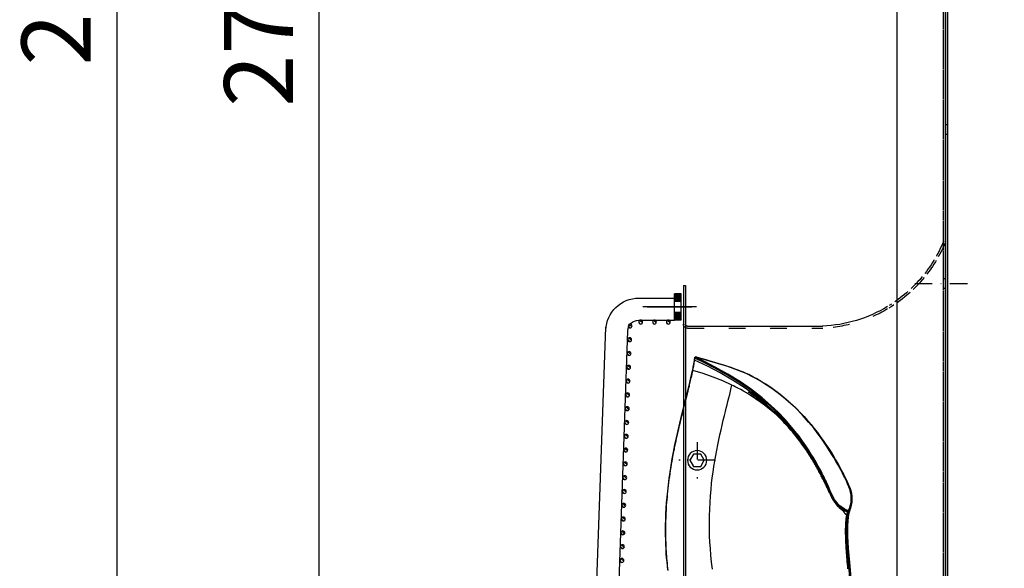
# Model space of a CAD drawing. Units: millimetres. Extents: x 0 to 20538, y -295 to 14504.
# Drawn here: x 1610 to 2324, y 7945 to 8343 of the extents above; entities that cross this region are included whole.
import ezdxf

# ---------------------------------------------------------------- set-up
doc = ezdxf.new("R2010")
doc.units = ezdxf.units.MM
for name, pattern in [('ACAD_ISO02W100', [15, 12, -3]), ('ACAD_ISO03W100', [30, 12, -18]), ('DASHDOT', [1, 0.5, -0.25, 0, -0.25]), ('DASHED', [0.75, 0.5, -0.25]), ('TRATTOPUNTO', [25.4, 12.7, -6.35, 0, -6.35])]:
    doc.linetypes.add(name, pattern=pattern)
for name, color, linetype in [('0139190_0GR_main_view_BL17', 7, 'Continuous'), ('1', 1, 'ACAD_ISO03W100'), ('A', 2, 'TRATTOPUNTO'), ('assi', 2, 'DASHDOT'), ('CAMPITURE', 6, 'Continuous'), ('DISEGNO', 2, 'Continuous'), ('Q', 4, 'Continuous'), ('Spigoli nascosti', 1, 'ACAD_ISO03W100'), ('Spigoli visibili', 255, 'Continuous')]:
    doc.layers.add(name, color=color, linetype=linetype)
doc.layers.add('Convogliatore 230165003.ipt.1-AM_3', color=1, linetype='ACAD_ISO02W100', lineweight=25)
doc.styles.get("Standard").update_dxf_attribs({"font": 'txt.shx'})
doc.dimstyles.new('ISO-25', dxfattribs={"dimtxt": 2.5, "dimasz": 2.5, "dimexe": 1.25, "dimexo": 0.625, "dimtad": 1, "dimtxsty": 'Standard', "dimcen": 2.5, "dimadec": 0, "dimazin": 0, "dimtfac": 1, "dimtmove": 0, "dimatfit": 3, "dimfxl": 1, "dimarcsym": 0})

# ---------------------------------------------------------------- blocks, each defined once
blk = doc.blocks.new('A$C7C981AE4')
for p, q in [((2578, 115), (-48, 115)), ((1391.12, 115), (1391.12, 113.5)), ((1398.12, 115), (1398.12, 113.5)), ((-48, 113.5), (2578, 113.5))]:
    blk.add_line(p, q)
blk = doc.blocks.new('AS')
at = {"layer": 'A'}
for p, q in [((0, -13.2), (0, 13.2)), ((-13.2, 0), (13.2, 0))]:
    blk.add_line(p, q, dxfattribs=at)
blk = doc.blocks.new('CONVOGLIATORE LATO SPALLA')
for p, q in [((188.5, -1.5), (188.5, -858.5)), ((190, -1.5), (188.5, -1.5)), ((190, -1.5), (190, -858.5)), ((187, -31), (89, -31))]:
    blk.add_line(p, q)
blk.add_lwpolyline([(177.42, -132.77), (174.82, -128.27), (177.42, -123.77), (182.62, -123.77), (185.22, -128.27), (182.62, -132.77)], close=True)
blk.add_circle((180.02, -128.27), 7)
for centre, radius, start, end in [((93.57, 68.62), 99.73, 238.86223, 267.39403), ((187, -29.5), 1.5, 270, 0)]:
    blk.add_arc(centre, radius, start, end)
at = {"layer": '1'}
blk.add_line((187, -32.5), (89, -32.5), dxfattribs=at)
for centre, radius, start, end in [((93.57, 68.62), 101.23, 239.37378, 267.41342), ((187, -29.5), 3, 270, 300), ((187, -29.5), 3, 308.65926, 0)]:
    blk.add_arc(centre, radius, start, end, dxfattribs=at)
at = {"layer": 'A'}
blk.add_line((22.33, 0), (-17.27, 0), dxfattribs=at)
at = {"layer": 'Convogliatore 230165003.ipt.1-AM_3', "linetype": 'ACAD_ISO02W100', "lineweight": 25}
for radius, end in [(101.23, 238.78398), (99.73, 238.08226)]:
    blk.add_arc((93.57, 68.62), radius, 202.4299, end, dxfattribs=at)
at = {"layer": 'Spigoli nascosti', "linetype": 'DASHED', "lineweight": 25}
for p, q in [((1.5, -1097.25), (1.5, 237.75)), ((1.5, 3.5), (0, 3.5)), ((1.5, -3.5), (0, -3.5))]:
    blk.add_line(p, q, dxfattribs=at)
blk.add_arc((1.5, 25), 1.5, 180, 198.75219, dxfattribs=at)
at = {"layer": 'Spigoli visibili', "linetype": 'Continuous', "lineweight": 25}
for p, q in [((0, 237.75), (0, -1097.75)), ((35, -1065.25), (35, 205.75))]:
    blk.add_line(p, q, dxfattribs=at)
at = {"xscale": -1, "rotation": 180}
blk.add_blockref('AS', (180.02, -128.27), dxfattribs=at)
blk = doc.blocks.new('griglia')
at = {"layer": 'CAMPITURE'}
h = blk.add_hatch(dxfattribs=at)
h.set_pattern_fill('ANSI31', color=256, scale=0.25, style=0)
h.set_pattern_definition([(45, (232.6149, 354.9594), (-0.561266, 0.561266), [])])
h.paths.add_polyline_path([(5.63, 421.16), (10.63, 421.16), (10.63, 426.66), (5.63, 426.66)])
h = blk.add_hatch(dxfattribs=at)
h.set_pattern_fill('ANSI31', color=256, scale=0.25, style=0)
h.set_pattern_definition([(315, (232.6149, 479.3632), (-0.561266, -0.561266), [])])
h.paths.add_polyline_path([(5.63, 413.16), (10.63, 413.16), (10.63, 407.66), (5.63, 407.66)])
h = blk.add_hatch(dxfattribs=at)
h.set_pattern_fill('ANSI31', color=256, scale=0.5, style=0)
h.set_pattern_definition([(45.00278, (-274.3773, -738.2431), (-1.1225865, 1.1224776), [])])
h.paths.add_polyline_path([(16.07, 405.32), (16.43, 406.2, 0.011573), (16.43, 406.26, 1), (13.63, 406.26, 0.686248)])
h = blk.add_hatch(dxfattribs=at)
h.set_pattern_fill('ANSI31', color=256, scale=0.5, style=0)
h.set_pattern_definition([(45.00278, (-264.3773, -738.2431), (-1.1225865, 1.1224776), [])])
h.paths.add_polyline_path([(26.07, 405.32), (26.43, 406.2, 0.011573), (26.43, 406.26, 1), (23.63, 406.26, 0.686248)])
h = blk.add_hatch(dxfattribs=at)
h.set_pattern_fill('ANSI31', color=256, scale=0.5, style=0)
h.set_pattern_definition([(45.00278, (-254.3773, -738.2431), (-1.1225865, 1.1224776), [])])
h.paths.add_polyline_path([(36.07, 405.32), (36.43, 406.2, 0.011573), (36.43, 406.26, 1), (33.63, 406.26, 0.686248)])
h = blk.add_hatch(dxfattribs=at)
h.set_pattern_fill('ANSI31', color=256, scale=0.5, style=0)
h.set_pattern_definition([(45.00278, (-246.6976, -741.005), (-1.1225865, 1.1224776), [])])
h.paths.add_polyline_path([(43.75, 402.56), (44.11, 403.43, 0.011573), (44.11, 403.5, 1), (41.31, 403.5, 0.686248)])
h = blk.add_hatch(dxfattribs=at)
h.set_pattern_fill('ANSI31', color=256, scale=0.5, style=0)
h.set_pattern_definition([(45.00278, (-246.3483, -751.0089), (-1.1225865, 1.1224776), [])])
h.paths.add_polyline_path([(44.09, 392.56), (44.46, 393.43, 0.011573), (44.46, 393.5, 1), (41.66, 393.5, 0.686248)])
h = blk.add_hatch(dxfattribs=at)
h.set_pattern_fill('ANSI31', color=256, scale=0.5, style=0)
h.set_pattern_definition([(45.00278, (-245.999, -761.0128), (-1.1225865, 1.1224776), [])])
h.paths.add_polyline_path([(44.44, 382.55), (44.8, 383.43, 0.011573), (44.81, 383.49, 1), (42.01, 383.49, 0.686248)])
h = blk.add_hatch(dxfattribs=at)
h.set_pattern_fill('ANSI31', color=256, scale=0.5, style=0)
h.set_pattern_definition([(45.00278, (-245.6496, -771.0167), (-1.1225865, 1.1224776), [])])
h.paths.add_polyline_path([(44.79, 372.55), (45.15, 373.42, 0.011573), (45.16, 373.49, 1), (42.36, 373.49, 0.686248)])
h = blk.add_hatch(dxfattribs=at)
h.set_pattern_fill('ANSI31', color=256, scale=0.5, style=0)
h.set_pattern_definition([(45.00278, (-245.3003, -781.0206), (-1.1225865, 1.1224776), [])])
h.paths.add_polyline_path([(45.14, 362.54), (45.5, 363.42, 0.011573), (45.51, 363.48, 1), (42.71, 363.48, 0.686248)])
h = blk.add_hatch(dxfattribs=at)
h.set_pattern_fill('ANSI31', color=256, scale=0.5, style=0)
h.set_pattern_definition([(45.00278, (-244.951, -791.0245), (-1.1225865, 1.1224776), [])])
h.paths.add_polyline_path([(45.49, 352.54), (45.85, 353.42, 0.011573), (45.85, 353.48, 1), (43.05, 353.48, 0.686248)])
h = blk.add_hatch(dxfattribs=at)
h.set_pattern_fill('ANSI31', color=256, scale=0.5, style=0)
h.set_pattern_definition([(45.00278, (-244.6016, -801.0284), (-1.1225865, 1.1224776), [])])
h.paths.add_polyline_path([(45.84, 342.54), (46.2, 343.41, 0.011573), (46.2, 343.48, 1), (43.4, 343.48, 0.686248)])
h = blk.add_hatch(dxfattribs=at)
h.set_pattern_fill('ANSI31', color=256, scale=0.5, style=0)
h.set_pattern_definition([(45.00278, (-244.2522, -811.0323), (-1.1225865, 1.1224776), [])])
h.paths.add_polyline_path([(46.19, 332.53), (46.55, 333.41, 0.011573), (46.55, 333.47, 1), (43.75, 333.47, 0.686248)])
h = blk.add_hatch(dxfattribs=at)
h.set_pattern_fill('ANSI31', color=256, scale=0.5, style=0)
h.set_pattern_definition([(45.00278, (-243.9029, -821.0362), (-1.1225865, 1.1224776), [])])
h.paths.add_polyline_path([(46.54, 322.53), (46.9, 323.4, 0.011573), (46.9, 323.47, 1), (44.1, 323.47, 0.686248)])
h = blk.add_hatch(dxfattribs=at)
h.set_pattern_fill('ANSI31', color=256, scale=0.5, style=0)
h.set_pattern_definition([(45.00278, (-243.5536, -831.0401), (-1.1225865, 1.1224776), [])])
h.paths.add_polyline_path([(46.89, 312.52), (47.25, 313.4, 0.011573), (47.25, 313.46, 1), (44.45, 313.46, 0.686248)])
h = blk.add_hatch(dxfattribs=at)
h.set_pattern_fill('ANSI31', color=256, scale=0.5, style=0)
h.set_pattern_definition([(45.00278, (-243.2042, -841.044), (-1.1225865, 1.1224776), [])])
h.paths.add_polyline_path([(47.24, 302.52), (47.6, 303.4, 0.011573), (47.6, 303.46, 1), (44.8, 303.46, 0.686248)])
h = blk.add_hatch(dxfattribs=at)
h.set_pattern_fill('ANSI31', color=256, scale=0.5, style=0)
h.set_pattern_definition([(45.00278, (-242.8549, -851.0479), (-1.1225865, 1.1224776), [])])
h.paths.add_polyline_path([(47.59, 292.52), (47.95, 293.39, 0.011573), (47.95, 293.46, 1), (45.15, 293.46, 0.686248)])
h = blk.add_hatch(dxfattribs=at)
h.set_pattern_fill('ANSI31', color=256, scale=0.5, style=0)
h.set_pattern_definition([(45.00278, (-242.5055, -861.0518), (-1.1225865, 1.1224776), [])])
h.paths.add_polyline_path([(47.94, 282.51), (48.3, 283.39, 0.011573), (48.3, 283.45, 1), (45.5, 283.45, 0.686248)])
h = blk.add_hatch(dxfattribs=at)
h.set_pattern_fill('ANSI31', color=256, scale=0.5, style=0)
h.set_pattern_definition([(45.00278, (-242.1562, -871.0557), (-1.1225865, 1.1224776), [])])
h.paths.add_polyline_path([(48.29, 272.51), (48.65, 273.38, 0.011573), (48.65, 273.45, 1), (45.85, 273.45, 0.686248)])
h = blk.add_hatch(dxfattribs=at)
h.set_pattern_fill('ANSI31', color=256, scale=0.5, style=0)
h.set_pattern_definition([(45.00278, (-241.8068, -881.0596), (-1.1225865, 1.1224776), [])])
h.paths.add_polyline_path([(48.64, 262.51), (49, 263.38, 0.011573), (49, 263.44, 1), (46.2, 263.44, 0.686248)])
h = blk.add_hatch(dxfattribs=at)
h.set_pattern_fill('ANSI31', color=256, scale=0.5, style=0)
h.set_pattern_definition([(45.00278, (-241.4575, -891.0635), (-1.1225865, 1.1224776), [])])
h.paths.add_polyline_path([(48.99, 252.5), (49.35, 253.38, 0.011573), (49.35, 253.44, 1), (46.55, 253.44, 0.686248)])
h = blk.add_hatch(dxfattribs=at)
h.set_pattern_fill('ANSI31', color=256, scale=0.5, style=0)
h.set_pattern_definition([(45.00278, (-241.1081, -901.0674), (-1.1225865, 1.1224776), [])])
h.paths.add_polyline_path([(49.33, 242.5), (49.7, 243.37, 0.011573), (49.7, 243.44, 1), (46.9, 243.44, 0.686248)])
h = blk.add_hatch(dxfattribs=at)
h.set_pattern_fill('ANSI31', color=256, scale=0.5, style=0)
h.set_pattern_definition([(45.00278, (-240.7588, -911.0713), (-1.1225865, 1.1224776), [])])
h.paths.add_polyline_path([(49.68, 232.49), (50.04, 233.37, 0.011573), (50.05, 233.43, 1), (47.25, 233.43, 0.686248)])
at = {"layer": 'assi', "linetype": 'ByBlock'}
for p, q in [((-5.44, 417.33), (33.45, 417.33)), ((-2.05, 417.14), (30.31, 417.14))]:
    blk.add_line(p, q, dxfattribs=at)
at = {"layer": 'DISEGNO', "linetype": 'ByBlock'}
blk.add_line((5.63, 407.66), (5.63, 426.66), dxfattribs=at)
at = {"layer": 'DISEGNO'}
for p, q in [((5.63, 426.66), (10.63, 426.66)), ((5.63, 421.16), (10.63, 421.16)), ((10.63, 407.66), (10.63, 426.66)), ((36.36, 423.66), (10.63, 423.66)), ((5.63, 413.16), (10.63, 413.16)), ((5.63, 407.66), (10.63, 407.66)), ((36.43, 407.66), (10.63, 407.66)), ((51.44, 199.16), (44.42, 399.94)), ((67.43, 199.72), (60.35, 402.5))]:
    blk.add_line(p, q, dxfattribs=at)
for centre in [(15.03, 406.26), (25.03, 406.26), (35.03, 406.26), (42.71, 403.5), (43.06, 393.5), (43.41, 383.49), (43.76, 373.49), (44.11, 363.48), (44.45, 353.48), (44.8, 343.48), (45.15, 333.47), (45.5, 323.47), (45.85, 313.46), (46.2, 303.46), (46.55, 293.46), (46.9, 283.45), (47.25, 273.45), (47.6, 263.44), (47.95, 253.44), (48.3, 243.44), (48.65, 233.43)]:
    blk.add_circle(centre, 1.4, dxfattribs=at)
for centre, radius in [((36.36, 399.66), 24), ((36.43, 399.66), 8)]:
    blk.add_arc(centre, radius, 2, 90, dxfattribs=at)
blk = doc.blocks.new('0139190_0GR_MAIN_VIEW_BL17', base_point=(46.68, 89.85))
at = {"layer": '0139190_0GR_main_view_BL17', "color": 7, "linetype": 'Continuous'}
for p, q in [((60.71, 78.4), (60.73, 78.27)), ((60.76, 78.33), (60.76, 78.3)), ((60.77, 78.3), (60.77, 78.3)), ((60.93, 77.72), (60.89, 77.82)), ((60.98, 77.58), (60.93, 77.72)), ((60.98, 77.57), (60.98, 77.58)), ((60.98, 77.57), (60.98, 77.57)), ((33.62, 53.31), (33.62, 53.31)), ((33.64, 53.22), (33.64, 53.22)), ((33.66, 53.3), (33.65, 53.28)), ((33.67, 53.31), (33.66, 53.3)), ((33.94, 51.52), (33.94, 51.52)), ((33.95, 51.44), (33.95, 51.44)), ((33.96, 51.6), (33.97, 51.55)), ((33.97, 51.55), (33.97, 51.52)), ((33.97, 51.52), (33.97, 51.51)), ((33.97, 51.51), (33.98, 51.44)), ((34, 51.08), (34, 51.08)), ((34.01, 51.12), (34.02, 51.15)), ((34.01, 51.1), (34.01, 51.12)), ((34.04, 51.03), (34.02, 51.05)), ((34.08, 50.98), (34.08, 50.98)), ((34.1, 50.98), (34.08, 50.98)), ((34.12, 50.98), (34.1, 50.98)), ((34.25, 51.04), (34.12, 50.98)), ((34.12, 50.98), (34.13, 50.97)), ((34.13, 50.97), (34.15, 50.97)), ((34.16, 50.96), (34.15, 50.97)), ((34.16, 50.96), (34.16, 50.96)), ((34.22, 50.96), (34.19, 50.96)), ((34.28, 50.98), (34.22, 50.96)), ((34.22, 50.96), (34.22, 50.96))]:
    blk.add_line(p, q, dxfattribs=at)
at = {"layer": '0139190_0GR_main_view_BL17', "color": 4, "linetype": 'Continuous'}
for p, q in [((60.76, 78.34), (60.75, 78.41)), ((60.76, 78.33), (60.76, 78.34)), ((60.77, 78.3), (60.76, 78.33)), ((60.92, 77.72), (60.98, 77.58)), ((60.98, 77.58), (60.98, 77.57)), ((60.98, 77.57), (60.98, 77.57)), ((60.98, 77.57), (60.98, 77.57)), ((33.93, 51.59), (33.94, 51.52)), ((33.94, 51.52), (33.94, 51.5)), ((33.99, 51.19), (33.99, 51.14)), ((33.99, 51.14), (34, 51.08)), ((34.11, 50.97), (34.11, 50.97)), ((34.11, 50.97), (34.12, 50.97)), ((34.12, 50.97), (34.12, 50.97)), ((34.12, 50.97), (34.15, 50.96)), ((34.12, 50.97), (34.13, 50.96)), ((34.13, 50.96), (34.15, 50.97)), ((34.15, 50.96), (34.16, 50.96)), ((34.17, 50.95), (34.16, 50.96)), ((34.19, 50.95), (34.17, 50.95))]:
    blk.add_line(p, q, dxfattribs=at)
at = {"layer": '0139190_0GR_main_view_BL17', "color": 7, "linetype": 'Continuous'}
for points in [[(37.08, 87.91), (36.94, 86.68), (36.82, 85.47), (36.72, 84.32), (36.65, 83.19), (36.59, 82.07), (36.56, 80.94), (36.55, 79.79), (36.57, 78.62), (36.6, 77.43), (36.66, 76.26), (36.74, 75.13), (36.83, 74.05), (36.93, 73.01), (37.05, 71.99), (37.18, 71.01), (37.33, 70.04), (37.48, 69.07), (37.65, 68.11), (37.82, 67.18), (38, 66.27), (38.18, 65.39), (38.37, 64.52), (38.57, 63.67), (38.77, 62.82), (38.97, 61.97), (39.17, 61.17), (39.34, 60.47), (39.49, 59.87), (39.64, 59.31), (39.78, 58.72), (39.94, 58.1), (40.09, 57.48), (40.23, 56.9), (40.35, 56.36), (40.46, 55.85)], [(60.65, 87.81), (60.61, 87.41), (60.57, 87.01), (60.53, 86.61), (60.5, 86.22), (60.47, 85.84), (60.44, 85.46), (60.41, 85.09), (60.38, 84.72), (60.36, 84.36), (60.34, 84), (60.32, 83.66), (60.3, 83.32), (60.28, 82.99), (60.27, 82.66), (60.26, 82.34), (60.26, 82.03), (60.25, 81.73), (60.25, 81.44), (60.25, 81.16), (60.25, 80.88), (60.26, 80.61), (60.26, 80.36), (60.27, 80.11), (60.29, 79.87), (60.3, 79.64), (60.32, 79.42), (60.34, 79.21), (60.36, 79.01), (60.39, 78.82), (60.42, 78.64), (60.45, 78.47)], [(60.75, 87.78), (60.71, 87.38), (60.67, 86.98), (60.64, 86.59), (60.6, 86.2), (60.57, 85.82), (60.54, 85.44), (60.51, 85.07), (60.49, 84.7), (60.47, 84.34), (60.44, 83.99), (60.43, 83.64), (60.41, 83.3), (60.4, 82.97), (60.38, 82.65), (60.37, 82.33), (60.37, 82.02), (60.36, 81.72), (60.36, 81.43), (60.36, 81.15), (60.36, 80.87), (60.37, 80.61), (60.38, 80.35), (60.39, 80.1), (60.4, 79.87), (60.42, 79.64), (60.43, 79.42), (60.45, 79.21), (60.48, 79.01), (60.5, 78.82), (60.53, 78.65), (60.56, 78.48)], [(60.96, 88.05), (60.92, 87.65), (60.88, 87.25), (60.84, 86.86), (60.81, 86.47), (60.77, 86.08), (60.74, 85.7), (60.71, 85.33), (60.68, 84.95), (60.65, 84.59), (60.63, 84.23), (60.61, 83.88), (60.59, 83.54), (60.57, 83.2), (60.55, 82.87), (60.54, 82.55), (60.53, 82.23), (60.52, 81.93), (60.52, 81.63), (60.52, 81.34), (60.51, 81.06), (60.52, 80.78), (60.52, 80.52), (60.53, 80.26), (60.54, 80.02), (60.55, 79.78), (60.57, 79.55), (60.58, 79.34), (60.6, 79.13), (60.62, 78.93), (60.65, 78.75), (60.68, 78.57), (60.71, 78.4)], [(60.99, 88), (60.95, 87.6), (60.91, 87.2), (60.87, 86.81), (60.84, 86.41), (60.8, 86.03), (60.77, 85.65), (60.74, 85.27), (60.71, 84.9), (60.69, 84.53), (60.66, 84.18), (60.64, 83.82), (60.62, 83.48), (60.6, 83.14), (60.59, 82.81), (60.58, 82.49), (60.57, 82.17), (60.56, 81.87), (60.56, 81.57), (60.55, 81.28), (60.55, 80.99), (60.56, 80.72), (60.56, 80.45), (60.57, 80.2), (60.58, 79.95), (60.59, 79.71), (60.61, 79.49), (60.63, 79.27), (60.65, 79.06), (60.67, 78.87), (60.7, 78.68), (60.73, 78.5), (60.76, 78.34)], [(29.37, 88.13), (29.33, 87.73), (29.28, 87.3), (29.24, 86.87), (29.2, 86.45), (29.16, 86.03), (29.13, 85.62), (29.1, 85.22), (29.07, 84.83), (29.05, 84.43), (29.03, 84.03), (29.01, 83.63), (29, 83.23), (28.98, 82.82), (28.97, 82.41), (28.96, 82), (28.96, 81.58), (28.96, 81.17), (28.96, 80.74), (28.96, 80.31), (28.97, 79.88), (28.98, 79.44), (29, 79.01), (29.01, 78.56), (29.03, 78.11), (29.06, 77.66), (29.08, 77.2), (29.11, 76.74), (29.15, 76.27), (29.19, 75.8), (29.23, 75.32), (29.28, 74.83), (29.33, 74.34), (29.38, 73.84), (29.44, 73.34), (29.5, 72.83), (29.57, 72.31), (29.64, 71.79), (29.72, 71.25), (29.8, 70.71), (29.89, 70.16), (29.98, 69.62), (30.06, 69.13), (30.14, 68.7), (30.2, 68.33), (30.26, 68), (30.32, 67.71), (30.37, 67.45), (30.41, 67.22), (30.46, 67), (30.5, 66.79), (30.55, 66.56), (30.59, 66.33), (30.64, 66.09), (30.7, 65.83), (30.76, 65.53), (30.83, 65.21), (30.91, 64.84), (31, 64.44), (31.1, 63.98), (31.22, 63.46), (31.36, 62.87), (31.5, 62.27), (31.63, 61.74), (31.74, 61.27), (31.84, 60.87), (31.93, 60.51), (32.01, 60.19), (32.08, 59.9), (32.15, 59.64), (32.21, 59.41), (32.26, 59.2), (32.31, 59.01), (32.35, 58.84), (32.39, 58.68), (32.43, 58.54), (32.46, 58.41), (32.49, 58.29), (32.52, 58.19), (32.54, 58.08), (32.57, 57.98), (32.6, 57.87), (32.62, 57.77), (32.64, 57.68), (32.66, 57.6), (32.69, 57.51), (32.71, 57.43), (32.73, 57.33), (32.76, 57.22), (32.78, 57.13), (32.8, 57.04), (32.83, 56.95), (32.85, 56.85), (32.88, 56.73), (32.91, 56.61), (32.94, 56.48), (32.98, 56.34), (33.02, 56.18), (33.06, 56), (33.11, 55.81), (33.16, 55.59), (33.22, 55.35), (33.28, 55.08), (33.34, 54.83), (33.39, 54.61), (33.43, 54.42), (33.47, 54.25), (33.51, 54.1), (33.54, 53.95), (33.57, 53.78), (33.61, 53.6), (33.66, 53.4)], [(60.59, 77.95), (60.35, 77.88), (60.1, 77.78), (59.86, 77.66), (59.62, 77.52), (59.38, 77.35), (59.13, 77.14), (58.88, 76.9), (58.63, 76.6), (58.37, 76.26), (58.12, 75.86), (57.87, 75.41), (57.61, 74.9), (57.35, 74.34), (57.07, 73.73), (56.76, 73.07), (56.42, 72.36), (56.02, 71.58), (55.58, 70.74), (55.07, 69.82), (54.49, 68.83), (53.81, 67.74), (53.02, 66.57), (52.1, 65.29), (51.01, 63.9), (49.7, 62.4), (48.15, 60.78), (46.42, 59.19), (44.54, 57.66), (42.59, 56.26), (40.57, 54.98), (38.4, 53.71), (36.19, 52.54), (33.97, 51.51)], [(60.63, 77.86), (60.4, 77.79), (60.16, 77.69), (59.92, 77.57), (59.67, 77.42), (59.41, 77.23), (59.13, 77), (58.86, 76.74), (58.6, 76.44), (58.39, 76.17), (58.22, 75.92), (58.08, 75.69), (57.97, 75.48), (57.87, 75.3), (57.8, 75.13), (57.73, 74.97), (57.68, 74.84), (57.62, 74.71), (57.57, 74.59), (57.52, 74.47), (57.47, 74.35), (57.41, 74.21), (57.34, 74.06), (57.26, 73.9), (57.18, 73.72), (57.1, 73.53), (57, 73.33), (56.9, 73.1), (56.79, 72.86), (56.66, 72.61), (56.53, 72.33), (56.38, 72.03), (56.22, 71.7), (56.04, 71.35), (55.84, 70.97), (55.62, 70.56), (55.38, 70.11), (55.11, 69.63), (54.81, 69.1), (54.48, 68.54), (54.1, 67.93), (53.68, 67.26), (53.2, 66.54), (52.65, 65.76), (52.03, 64.92), (51.32, 64), (50.5, 63.02), (49.55, 61.95), (48.45, 60.79), (47.15, 59.55), (45.62, 58.22), (43.8, 56.8), (41.83, 55.46), (39.67, 54.14), (37.48, 52.92), (35.59, 51.93), (34.02, 51.15)], [(60.66, 77.66), (60.45, 77.6), (60.22, 77.5), (59.98, 77.39), (59.74, 77.24), (59.49, 77.06), (59.22, 76.84), (58.95, 76.58), (58.7, 76.29), (58.49, 76.02), (58.32, 75.77), (58.19, 75.55), (58.08, 75.35), (57.99, 75.17), (57.91, 75), (57.85, 74.85), (57.79, 74.72), (57.74, 74.59), (57.69, 74.47), (57.64, 74.35), (57.58, 74.23), (57.52, 74.09), (57.45, 73.94), (57.38, 73.78), (57.3, 73.6), (57.21, 73.41), (57.12, 73.2), (57.01, 72.98), (56.9, 72.74), (56.78, 72.48), (56.64, 72.2), (56.5, 71.9), (56.33, 71.57), (56.15, 71.22), (55.96, 70.84), (55.74, 70.43), (55.49, 69.98), (55.23, 69.5), (54.93, 68.97), (54.59, 68.4), (54.21, 67.79), (53.79, 67.12), (53.31, 66.4), (52.76, 65.62), (52.14, 64.77), (51.43, 63.86), (50.6, 62.86), (49.65, 61.79), (48.55, 60.63), (47.26, 59.39), (45.72, 58.05), (43.89, 56.63), (41.93, 55.28), (39.77, 53.96), (37.57, 52.73), (35.68, 51.75), (34.25, 51.04)], [(60.81, 77.59), (60.9, 77.37), (60.98, 77.13), (61.06, 76.85), (61.13, 76.54), (61.18, 76.19), (61.21, 75.8), (61.22, 75.38), (61.18, 74.95), (61.12, 74.53), (61.03, 74.17), (60.93, 73.85), (60.82, 73.57), (60.71, 73.31), (60.58, 73.02), (60.43, 72.71), (60.27, 72.37), (60.1, 72), (59.9, 71.6), (59.68, 71.17), (59.44, 70.71), (59.17, 70.2), (58.87, 69.66), (58.54, 69.07), (58.17, 68.44), (57.75, 67.75), (57.29, 67.01), (56.76, 66.2), (56.17, 65.34), (55.48, 64.39), (54.7, 63.38), (53.8, 62.28), (52.74, 61.09), (51.5, 59.83), (50.26, 58.69), (49.12, 57.73), (48.08, 56.93), (47.13, 56.25), (46.25, 55.67), (45.44, 55.16), (44.7, 54.73), (44.01, 54.35), (43.33, 54.02)], [(59.91, 77.89), (59.88, 77.83), (59.83, 77.75)], [(60.45, 78.47), (60.42, 78.46), (60.4, 78.45), (60.38, 78.43), (60.35, 78.42), (60.32, 78.4), (60.3, 78.37), (60.27, 78.34), (60.24, 78.31), (60.2, 78.28), (60.17, 78.24), (60.13, 78.19), (60.09, 78.15), (60.05, 78.09), (60.01, 78.03), (59.97, 77.97), (59.92, 77.9), (59.91, 77.89)], [(60.56, 78.48), (60.54, 78.48), (60.51, 78.49), (60.49, 78.49), (60.47, 78.48), (60.45, 78.47)], [(60.56, 78.48), (60.54, 78.49), (60.51, 78.49), (60.49, 78.49), (60.47, 78.48), (60.45, 78.47)], [(60.45, 78.47), (60.47, 78.38), (60.49, 78.29), (60.52, 78.19), (60.56, 78.07), (60.59, 77.95)], [(60.45, 78.47), (60.45, 78.47), (60.45, 78.47)], [(60.56, 78.48), (60.56, 78.48), (60.56, 78.48)], [(60.59, 78.46), (60.57, 78.47), (60.56, 78.48)], [(60.56, 78.48), (60.57, 78.39), (60.59, 78.29), (60.62, 78.18), (60.65, 78.07), (60.68, 77.95)], [(60.71, 78.4), (60.65, 78.43), (60.59, 78.46)], [(60.68, 77.95), (60.66, 77.95), (60.64, 77.96), (60.62, 77.96), (60.59, 77.95)], [(60.59, 77.95), (60.6, 77.92), (60.61, 77.89), (60.63, 77.86)], [(60.66, 77.66), (60.65, 77.68), (60.65, 77.7), (60.64, 77.73), (60.63, 77.75), (60.63, 77.78), (60.62, 77.8), (60.62, 77.82), (60.62, 77.84), (60.62, 77.85), (60.63, 77.86)], [(60.71, 77.85), (60.69, 77.86), (60.67, 77.86), (60.65, 77.86), (60.63, 77.86)], [(60.66, 77.66), (60.68, 77.68), (60.69, 77.7), (60.7, 77.73), (60.71, 77.75), (60.71, 77.77), (60.72, 77.8), (60.72, 77.82), (60.72, 77.83), (60.72, 77.85), (60.71, 77.85)], [(60.7, 77.65), (60.68, 77.65), (60.66, 77.66)], [(60.72, 77.93), (60.7, 77.94), (60.68, 77.95)], [(60.68, 77.95), (60.69, 77.92), (60.7, 77.88), (60.71, 77.85)], [(60.7, 77.65), (60.76, 77.62), (60.81, 77.59)], [(60.71, 78.4), (60.71, 78.4), (60.71, 78.4)], [(60.76, 78.33), (60.75, 78.35), (60.74, 78.37), (60.73, 78.38), (60.71, 78.4)], [(60.76, 78.34), (60.75, 78.36), (60.74, 78.38), (60.72, 78.39), (60.71, 78.4)], [(60.76, 77.84), (60.73, 77.85), (60.71, 77.85)], [(60.84, 77.87), (60.8, 77.89), (60.76, 77.91), (60.72, 77.93)], [(60.73, 78.27), (60.77, 78.13), (60.8, 78), (60.84, 77.87)], [(60.77, 78.3), (60.76, 78.31), (60.76, 78.34)], [(60.76, 78.34), (60.76, 78.33), (60.76, 78.33)], [(60.76, 78.3), (60.78, 78.2), (60.82, 78.07), (60.85, 77.94), (60.89, 77.82)], [(60.76, 77.84), (60.81, 77.81), (60.87, 77.78)], [(60.87, 77.78), (60.88, 77.77), (60.88, 77.75), (60.88, 77.73), (60.88, 77.71), (60.87, 77.69), (60.86, 77.67), (60.85, 77.65), (60.84, 77.63), (60.83, 77.61), (60.81, 77.59)], [(60.92, 77.72), (60.93, 77.7), (60.93, 77.69), (60.92, 77.67), (60.91, 77.65), (60.9, 77.63), (60.88, 77.62), (60.86, 77.61), (60.84, 77.6), (60.81, 77.59)], [(60.84, 77.87), (60.84, 77.87), (60.84, 77.87)], [(60.84, 77.87), (60.85, 77.84), (60.86, 77.81), (60.87, 77.78)], [(60.89, 77.81), (60.88, 77.83), (60.87, 77.84), (60.86, 77.86), (60.84, 77.87)], [(60.89, 77.82), (60.88, 77.83), (60.87, 77.85), (60.85, 77.86), (60.84, 77.87)], [(60.87, 77.78), (60.89, 77.76), (60.9, 77.75), (60.91, 77.74), (60.92, 77.72)], [(60.89, 77.82), (60.89, 77.81), (60.89, 77.81)], [(60.89, 77.81), (60.9, 77.78), (60.91, 77.75), (60.92, 77.72)], [(48.28, 61.09), (47.84, 60.71), (47.3, 60.26), (46.73, 59.8), (46.12, 59.34), (45.49, 58.87), (44.82, 58.41), (44.16, 57.96), (43.55, 57.57), (43, 57.23), (42.48, 56.92), (41.99, 56.65), (41.51, 56.39), (41.05, 56.15)], [(40.46, 55.85), (38.88, 55.12), (37.23, 54.46), (35.49, 53.85), (33.67, 53.31)], [(41.05, 56.15), (40.75, 56), (40.46, 55.85)], [(33.66, 53.4), (33.64, 53.39), (33.63, 53.37), (33.62, 53.35), (33.62, 53.33), (33.62, 53.31)], [(33.65, 53.28), (33.64, 53.26), (33.64, 53.24), (33.64, 53.22)], [(33.66, 53.4), (33.66, 53.36), (33.67, 53.31)], [(33.67, 53.31), (33.75, 52.92), (33.82, 52.51), (33.9, 52.07), (33.96, 51.6)], [(43.33, 54.02), (43.29, 54), (42.45, 53.63), (41.46, 53.23), (40.31, 52.81), (38.99, 52.38), (37.52, 51.92), (35.88, 51.44), (34.28, 50.98)], [(33.96, 51.6), (33.95, 51.58), (33.94, 51.56), (33.94, 51.54), (33.94, 51.52)], [(33.97, 51.51), (33.96, 51.5), (33.95, 51.48)], [(33.95, 51.48), (33.95, 51.45), (33.95, 51.44)], [(33.98, 51.44), (33.99, 51.39), (34, 51.27), (34.02, 51.15)], [(34.02, 51.15), (34.01, 51.13), (34, 51.11), (34, 51.09), (34, 51.08)], [(34.02, 51.05), (34.02, 51.07), (34.01, 51.1)], [(34.07, 50.99), (34.05, 51.01), (34.04, 51.03)], [(34.12, 50.98), (34.1, 50.98), (34.07, 50.99)], [(34.16, 50.96), (34.17, 50.95), (34.19, 50.96)], [(34.19, 50.96), (34.17, 50.96), (34.16, 50.96)], [(34.22, 50.96), (34.21, 50.95), (34.19, 50.96)]]:
    blk.add_lwpolyline(points, dxfattribs=at)
at = {"layer": '0139190_0GR_main_view_BL17', "color": 4, "linetype": 'Continuous'}
for points in [[(60.59, 78.46), (60.5, 79.05), (60.44, 79.75), (60.4, 80.55), (60.38, 81.45), (60.4, 82.43), (60.44, 83.46), (60.49, 84.47), (60.56, 85.45), (60.63, 86.36), (60.71, 87.21), (60.79, 87.99), (60.86, 88.73), (60.94, 89.43), (61.02, 90.1), (61.1, 90.76), (61.18, 91.44), (61.27, 92.17), (61.38, 93), (61.52, 93.98), (61.68, 95.12), (61.88, 96.45), (62.12, 98.03), (62.38, 99.76)], [(60.75, 78.41), (60.68, 78.85), (60.62, 79.52), (60.58, 80.29), (60.57, 81.17), (60.59, 82.14), (60.63, 83.19), (60.7, 84.32), (60.79, 85.51), (60.9, 86.76), (61.03, 88.05), (61.17, 89.38), (61.33, 90.77), (61.51, 92.2), (61.71, 93.69), (61.92, 95.26), (62.16, 96.92), (62.43, 98.72), (62.54, 99.49)], [(29.32, 88.03), (29.25, 87.34), (29.18, 86.62), (29.11, 85.89), (29.05, 85.14), (29.01, 84.36), (28.97, 83.58), (28.94, 82.76), (28.92, 81.93), (28.92, 81.07), (28.93, 80.19), (28.95, 79.27), (28.98, 78.32), (29.03, 77.35), (29.1, 76.35), (29.18, 75.34), (29.29, 74.3), (29.41, 73.23), (29.54, 72.14), (29.7, 71.02), (29.89, 69.87), (30.09, 68.7), (30.31, 67.5), (30.55, 66.28), (30.81, 65.04), (31.1, 63.78), (31.39, 62.5), (31.71, 61.2), (32.03, 59.9), (32.36, 58.58), (32.7, 57.26), (33.02, 55.94), (33.34, 54.61), (33.62, 53.31)], [(34.22, 50.96), (36.08, 51.49), (37.92, 52.03), (39.69, 52.59), (41.35, 53.18), (42.87, 53.79), (44.24, 54.45), (45.45, 55.14), (46.58, 55.85), (47.63, 56.56), (48.59, 57.27), (49.46, 57.96), (50.27, 58.64), (51.02, 59.32), (51.73, 59.99), (52.39, 60.66), (53.03, 61.34), (53.64, 62.01), (54.22, 62.7), (54.78, 63.39), (55.33, 64.08), (55.84, 64.78), (56.34, 65.48), (56.82, 66.17), (57.27, 66.85), (57.7, 67.53), (58.11, 68.2), (58.5, 68.86), (58.87, 69.51), (59.22, 70.14), (59.55, 70.76), (59.87, 71.36), (60.16, 71.96), (60.44, 72.54), (60.71, 73.1), (60.95, 73.65), (61.14, 74.19), (61.26, 74.73), (61.33, 75.25), (61.34, 75.77), (61.3, 76.28), (61.22, 76.77), (61.1, 77.25), (60.98, 77.57)], [(60.98, 77.57), (61.01, 77.5), (61.09, 77.25), (61.17, 76.97), (61.24, 76.65), (61.3, 76.29), (61.33, 75.9), (61.34, 75.47), (61.3, 75.03), (61.24, 74.61), (61.15, 74.23), (61.05, 73.91), (60.94, 73.63), (60.82, 73.36), (60.69, 73.08), (60.55, 72.76), (60.39, 72.42), (60.21, 72.05), (60.01, 71.65), (59.79, 71.22), (59.55, 70.76), (59.28, 70.26), (58.98, 69.71), (58.65, 69.13), (58.28, 68.49), (57.87, 67.81), (57.4, 67.06), (56.87, 66.26), (56.27, 65.39), (55.59, 64.45), (54.81, 63.43), (53.9, 62.33), (52.84, 61.15), (51.6, 59.88), (50.36, 58.74), (49.22, 57.78), (48.18, 56.98), (47.22, 56.3), (46.34, 55.72), (45.54, 55.21), (44.79, 54.77), (44.1, 54.4), (43.38, 54.04), (42.53, 53.67), (41.54, 53.27), (40.38, 52.85), (39.07, 52.41), (37.59, 51.96), (35.96, 51.48), (34.27, 51)], [(59.96, 77.86), (59.96, 77.86), (59.96, 77.85), (59.95, 77.85), (59.94, 77.84), (59.92, 77.82), (59.9, 77.81), (59.87, 77.79), (59.84, 77.76), (59.81, 77.74), (59.77, 77.71), (59.72, 77.67), (59.66, 77.63), (59.61, 77.59), (59.54, 77.54), (59.47, 77.49), (59.41, 77.44), (59.34, 77.38), (59.26, 77.31), (59.19, 77.25), (59.12, 77.18), (59.04, 77.1), (58.97, 77.03), (58.89, 76.95), (58.82, 76.87), (58.75, 76.78), (58.68, 76.69), (58.61, 76.6), (58.54, 76.51), (58.47, 76.41), (58.4, 76.32), (58.33, 76.22), (58.27, 76.12), (58.2, 76.01), (58.14, 75.91), (58.08, 75.8), (58.02, 75.7), (57.96, 75.59), (57.9, 75.48), (57.84, 75.37), (57.78, 75.26), (57.72, 75.15), (57.66, 75.04), (57.6, 74.92), (57.54, 74.8), (57.48, 74.67), (57.42, 74.53), (57.35, 74.39), (57.29, 74.25), (57.22, 74.11), (57.15, 73.96), (57.08, 73.81), (57.01, 73.66), (56.94, 73.5), (56.86, 73.34), (56.79, 73.18), (56.71, 73.01), (56.63, 72.85), (56.54, 72.68), (56.46, 72.51), (56.37, 72.33), (56.28, 72.16), (56.19, 71.98), (56.1, 71.8), (56.01, 71.62), (55.91, 71.43), (55.81, 71.25), (55.71, 71.06), (55.61, 70.87), (55.51, 70.68), (55.4, 70.49), (55.29, 70.29), (55.18, 70.1), (55.07, 69.9), (54.95, 69.7), (54.83, 69.49), (54.71, 69.29), (54.59, 69.08), (54.46, 68.87), (54.33, 68.65), (54.19, 68.44), (54.06, 68.22), (53.92, 68), (53.77, 67.77), (53.62, 67.55), (53.47, 67.31), (53.31, 67.08), (53.15, 66.85), (52.98, 66.61), (52.81, 66.36), (52.63, 66.12), (52.45, 65.86), (52.26, 65.61), (52.06, 65.35), (51.86, 65.09), (51.65, 64.83), (51.44, 64.56), (51.21, 64.28), (50.98, 64), (50.74, 63.72), (50.49, 63.43), (50.24, 63.14), (49.97, 62.84), (49.69, 62.53), (49.4, 62.22), (49.1, 61.91), (48.78, 61.59), (48.45, 61.26), (48.11, 60.92), (47.75, 60.58), (47.37, 60.23), (46.98, 59.88), (46.56, 59.52), (46.12, 59.15), (45.66, 58.78), (45.17, 58.4), (44.66, 58.01), (44.12, 57.62)], [(60.59, 78.46), (60.63, 78.27), (60.68, 78.09), (60.72, 77.93)], [(60.76, 77.84), (60.76, 77.83), (60.77, 77.81), (60.77, 77.8), (60.76, 77.78), (60.76, 77.75), (60.75, 77.73), (60.74, 77.71), (60.73, 77.68), (60.72, 77.66), (60.7, 77.65)], [(60.72, 77.93), (60.73, 77.9), (60.75, 77.87), (60.76, 77.84)], [(60.76, 77.84), (60.76, 77.84), (60.76, 77.84), (60.76, 77.84)], [(60.86, 77.91), (60.86, 77.93), (60.85, 77.94), (60.85, 77.95), (60.85, 77.97), (60.84, 77.98), (60.84, 77.99), (60.84, 78.01), (60.83, 78.02), (60.83, 78.03), (60.82, 78.05), (60.82, 78.06), (60.82, 78.07), (60.81, 78.09), (60.81, 78.1), (60.81, 78.11), (60.8, 78.13), (60.8, 78.14), (60.8, 78.16), (60.79, 78.17), (60.79, 78.19), (60.79, 78.2), (60.78, 78.22), (60.78, 78.23), (60.78, 78.24), (60.77, 78.26), (60.77, 78.27), (60.77, 78.29), (60.77, 78.3)], [(60.88, 77.86), (60.88, 77.87), (60.87, 77.88), (60.87, 77.89), (60.87, 77.9), (60.86, 77.91)], [(60.95, 77.67), (60.94, 77.69), (60.93, 77.7), (60.93, 77.72), (60.93, 77.73), (60.92, 77.74), (60.92, 77.75), (60.91, 77.76), (60.91, 77.78), (60.9, 77.79), (60.9, 77.8), (60.9, 77.81), (60.89, 77.82), (60.89, 77.83), (60.88, 77.84), (60.88, 77.86)], [(60.96, 77.62), (60.96, 77.64), (60.95, 77.66), (60.95, 77.67)], [(60.98, 77.58), (60.97, 77.6), (60.96, 77.62)], [(44.12, 57.62), (44.11, 57.61), (44.09, 57.6), (44.08, 57.59), (44.06, 57.58), (44.05, 57.57), (44.03, 57.56), (44.02, 57.55), (44, 57.54), (43.99, 57.53), (43.98, 57.52), (43.96, 57.51), (43.95, 57.5), (43.93, 57.49), (43.92, 57.48), (43.91, 57.47), (43.89, 57.46), (43.88, 57.45), (43.87, 57.44), (43.85, 57.43), (43.84, 57.42), (43.83, 57.41), (43.81, 57.4), (43.8, 57.4), (43.79, 57.39), (43.78, 57.38), (43.77, 57.37), (43.75, 57.36), (43.74, 57.35), (43.73, 57.35), (43.72, 57.34), (43.71, 57.33), (43.69, 57.32), (43.68, 57.31), (43.67, 57.31), (43.66, 57.3), (43.65, 57.29), (43.64, 57.28), (43.63, 57.27), (43.62, 57.27), (43.6, 57.26), (43.59, 57.25), (43.58, 57.24), (43.57, 57.24), (43.56, 57.23), (43.55, 57.22), (43.54, 57.22), (43.53, 57.21), (43.52, 57.2), (43.51, 57.2), (43.51, 57.19), (43.5, 57.19), (43.49, 57.18), (43.48, 57.17), (43.47, 57.17), (43.46, 57.16), (43.45, 57.16), (43.45, 57.15), (43.44, 57.15), (43.43, 57.14), (43.43, 57.14), (43.42, 57.13), (43.41, 57.13), (43.41, 57.13), (43.4, 57.12), (43.4, 57.12), (43.39, 57.11), (43.39, 57.11), (43.38, 57.11), (43.38, 57.11), (43.37, 57.1), (43.37, 57.1), (43.37, 57.1), (43.36, 57.1), (43.36, 57.09), (43.36, 57.09), (43.36, 57.09), (43.36, 57.09)], [(33.62, 53.31), (33.63, 53.29), (33.64, 53.25), (33.64, 53.22)], [(33.64, 53.22), (33.74, 52.71), (33.85, 52.13), (33.93, 51.59)], [(33.94, 51.5), (33.95, 51.46), (33.95, 51.44)], [(33.95, 51.44), (33.97, 51.33), (33.99, 51.19)], [(34, 51.08), (34, 51.06), (34.01, 51.04), (34.02, 51.02), (34.04, 51), (34.06, 50.99), (34.08, 50.98)], [(34.08, 50.98), (34.08, 50.98), (34.11, 50.97), (34.11, 50.97)], [(34.22, 50.96), (34.21, 50.95), (34.19, 50.95)]]:
    blk.add_lwpolyline(points, dxfattribs=at)
blk = doc.blocks.new('A$C3C546EDC')
at = {"layer": '0139190_0GR_main_view_BL17', "rotation": 270}
blk.add_blockref('0139190_0GR_MAIN_VIEW_BL17', (18.12, -50.03), dxfattribs=at)
blk = doc.blocks.new('*D64')
at = {"layer": 'Defpoints', "color": 0, "transparency": 16777216}
for p in [(2207.97, 9795.22), (1680.64, 6976.22), (2182.47, 6976.22)]:
    blk.add_point(p, dxfattribs=at)
at = {"layer": 'Q', "color": 0, "lineweight": -2, "transparency": 16777216}
for p, q in [((2195.47, 9795.22), (1655.64, 9795.22)), ((1680.64, 9745.22), (1680.64, 7026.22)), ((2169.97, 6976.22), (1655.64, 6976.22))]:
    blk.add_line(p, q, dxfattribs=at)
at = {"layer": 'Q', "color": 0, "transparency": 16777216}
for points in [[(1672.31, 9745.22), (1688.97, 9745.22), (1680.64, 9795.22)], [(1672.31, 7026.22), (1688.97, 7026.22), (1680.64, 6976.22)]]:
    blk.add_solid(points, dxfattribs=at)
at = {"layer": 'Q', "color": 0, "transparency": 16777216, "insert": (1643.14, 8385.72), "char_height": 50, "attachment_point": 5, "rotation": 90}
blk.add_mtext('2819', dxfattribs=at)
blk = doc.blocks.new('*D71')
at = {"layer": 'Defpoints', "color": 0, "transparency": 16777216}
for p in [(1827.5, 9735.22), (2323.97, 9735.22), (1801.65, 6976.22)]:
    blk.add_point(p, dxfattribs=at)
at = {"layer": 'Q', "color": 0, "lineweight": -2, "transparency": 16777216}
for p, q in [((2311.47, 9735.22), (1802.5, 9735.22)), ((1827.5, 7026.22), (1827.5, 9685.22)), ((1814.15, 6976.22), (1852.5, 6976.22))]:
    blk.add_line(p, q, dxfattribs=at)
at = {"layer": 'Q', "color": 0, "transparency": 16777216}
for points in [[(1819.17, 9685.22), (1835.84, 9685.22), (1827.5, 9735.22)], [(1819.17, 7026.22), (1835.84, 7026.22), (1827.5, 6976.22)]]:
    blk.add_solid(points, dxfattribs=at)
at = {"layer": 'Q', "color": 0, "transparency": 16777216, "insert": (1790, 8355.72), "char_height": 50, "attachment_point": 5, "rotation": 90}
blk.add_mtext('2759', dxfattribs=at)

msp = doc.modelspace()

# ---------------------------------------------------------------- block references
at = {"xscale": -1, "rotation": 90}
msp.add_blockref('A$C7C981AE4', (2396.352, 9658.223), dxfattribs=at)
at = {"xscale": -1}
for name, p in [('CONVOGLIATORE LATO SPALLA', (2281.352, 8151.972)), ('griglia', (2095.481, 7717.66))]:
    msp.add_blockref(name, p, dxfattribs=at)
at = {"xscale": -4.166666666667878, "yscale": 4.166666666664241, "zscale": 4.166666666666853, "rotation": 90}
msp.add_blockref('A$C3C546EDC', (1943.988, 8012.1), dxfattribs=at)

# ---------------------------------------------------------------- dimensions: what is measured, and where the dimension line sits
at = {"layer": 'Q'}
for base, p1, p2, angle, picture, middle in [((1680.639, 6976.222), (2207.971, 9795.222), (2182.471, 6976.222), 270, '*D64', (1643.139, 8385.722)), ((1827.502, 9735.222), (1801.653, 6976.222), (2323.971, 9735.222), 90, '*D71', (1790.002, 8355.722))]:
    dim = msp.add_linear_dim(base=base, p1=p1, p2=p2, angle=angle, dimstyle='ISO-25', override={"dimscale": 20}, dxfattribs=at)
    dim.commit()
    dim.dimension.update_dxf_attribs({"geometry": picture, "text_midpoint": middle})

doc.saveas('drawing.dxf')
